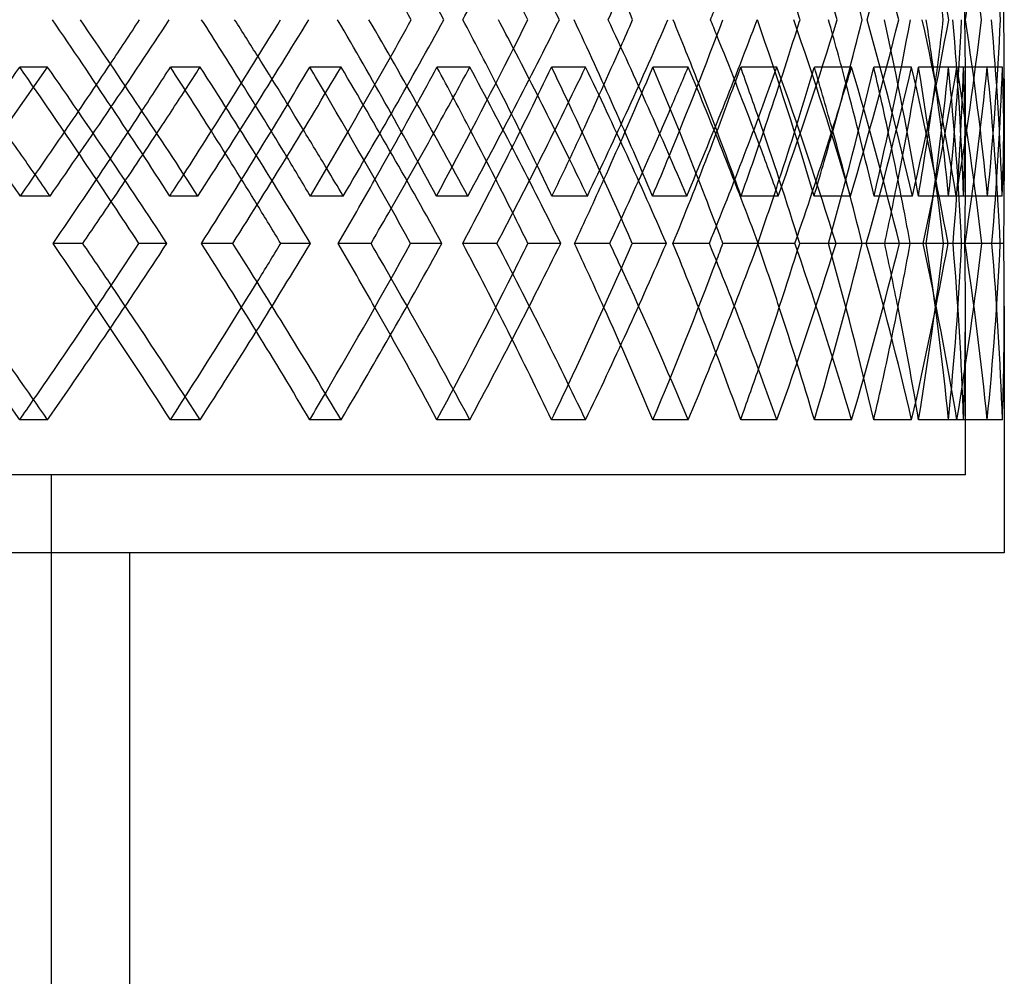
# Model space of a CAD drawing. Extents: x -320 to 320, y -170 to 306.
# Drawn here: x 155 to 219, y -29 to 32 of the extents above; entities that cross this region are included whole.
import ezdxf

# ---------------------------------------------------------------- set-up
doc = ezdxf.new("R2010")
doc.units = 0
doc.layers.add('HIDDEN', color=7, linetype='CONTINUOUS')
doc.layers.add('THICK', color=7, linetype='CONTINUOUS')

msp = doc.modelspace()

# ---------------------------------------------------------------- linework, layer by layer
at = {"layer": 'HIDDEN'}
for p, q in [((157.243, 29.419), (155.446, 29.419)), ((167.049, 29.419), (165.14, 29.419)), ((176.109, 29.419), (174.096, 29.419)), ((184.383, 29.419), (182.275, 29.419)), ((191.833, 29.419), (189.64, 29.419)), ((198.426, 29.419), (196.158, 29.419)), ((204.133, 29.419), (201.8, 29.419)), ((208.929, 29.419), (206.541, 29.419)), ((212.791, 29.419), (210.359, 29.419)), ((215.703, 29.419), (213.238, 29.419)), ((217.651, 29.419), (215.164, 29.419)), ((218.628, 29.419), (216.129, 29.419)), ((216.25, 22.193), (216.25, 28.393)), ((157.401, 21.131), (155.488, 21.131)), ((166.902, 21.131), (165.101, 21.131)), ((176.244, 21.131), (174.132, 21.131)), ((184.26, 21.131), (182.243, 21.131)), ((191.942, 21.131), (189.67, 21.131)), ((198.33, 21.131), (196.133, 21.131)), ((204.215, 21.131), (201.822, 21.131)), ((208.861, 21.131), (206.523, 21.131)), ((212.844, 21.131), (210.373, 21.131)), ((215.665, 21.131), (213.228, 21.131)), ((217.674, 21.131), (215.17, 21.131)), ((218.62, 21.131), (216.127, 21.131)), ((169.148, 18.083), (167.133, 18.083)), ((174.143, 18.083), (172.231, 18.083)), ((186.127, 18.083), (183.932, 18.083)), ((190.234, 18.083), (188.124, 18.083)), ((199.785, 18.083), (197.449, 18.083)), ((202.931, 18.083), (200.66, 18.083)), ((209.877, 18.083), (207.442, 18.083)), ((212.006, 18.083), (209.615, 18.083)), ((213.528, 18.083), (212.698, 18.083)), ((216.224, 18.083), (213.733, 18.083)), ((217.299, 18.083), (214.83, 18.083)), ((217.955, 18.083), (215.453, 18.083)), ((216.224, 18.083), (216.003, 18.083)), ((218.713, 18.083), (216.211, 18.083)), ((216.25, 3.2), (216.25, 13.974)), ((157.243, 6.748), (155.446, 6.748)), ((167.049, 6.748), (165.14, 6.748)), ((176.109, 6.748), (174.096, 6.748)), ((184.383, 6.748), (182.275, 6.748)), ((191.833, 6.748), (189.64, 6.748)), ((198.426, 6.748), (196.158, 6.748)), ((204.133, 6.748), (201.8, 6.748)), ((208.929, 6.748), (206.541, 6.748)), ((212.791, 6.748), (210.359, 6.748)), ((215.703, 6.748), (213.238, 6.748)), ((217.651, 6.748), (215.164, 6.748)), ((218.628, 6.748), (216.129, 6.748)), ((216.25, 3.2), (-216.25, 3.2)), ((157.5, -170.5), (157.5, 3.2))]:
    msp.add_line(p, q, dxfattribs=at)
for centre, major_axis, ratio, start_param, end_param in [((0, 29.419), (191.833, -191.833), 0.548015, 1.083411, 1.135278), ((0, 29.419), (176.109, -176.109), 0.736805, 0.949726, 1.001593), ((0, 58.186), (167.049, 167.049), 0.845448, -0.986796, -0.934751), ((0, 29.419), (167.049, -167.049), 0.845448, 0.882884, 0.934751), ((0, 58.186), (157.243, 157.243), 0.967125, -0.919954, -0.867909), ((0, 29.419), (157.243, -157.243), 0.967125, 0.816041, 0.867909), ((0, 58.186), (160.382, -160.382), 0.904447, 0.716316, 0.735266), ((0, 35.514), (198.426, 198.426), 0.464049, -1.202121, -1.150253), ((0, 35.514), (199.091, -199.091), 0.424037, 1.10318, 1.155648), ((0, 35.514), (193.007, -193.007), 0.505323, 1.036338, 1.088806), ((0, 35.514), (191.833, 191.833), 0.548015, -1.135278, -1.083411), ((0, 35.514), (186.062, -186.062), 0.592301, 0.969495, 1.021964), ((0, 35.514), (184.383, 184.383), 0.638376, -1.068436, -1.016568), ((0, 35.514), (178.285, -178.285), 0.686461, 0.902653, 0.955121), ((0, 35.514), (176.109, 176.109), 0.736805, -1.001593, -0.949726), ((0, 6.748), (167.049, -167.049), 0.845448, 0.934751, 0.986796), ((0, 35.514), (165.14, 165.14), 0.845448, -0.935513, -0.883045), ((0, 35.514), (169.713, -169.713), 0.789692, 0.835811, 0.888279), ((0, 35.514), (167.049, 167.049), 0.845448, -0.934751, -0.882884), ((0, 35.514), (155.446, 155.446), 0.967125, -0.86867, -0.816202), ((0, 35.514), (160.382, -160.382), 0.904447, 0.768968, 0.821436), ((0, 6.748), (160.382, 160.382), 0.904447, -0.735266, -0.716316), ((0, 6.748), (157.243, -157.243), 0.967125, 0.867909, 0.919954), ((0, 35.514), (157.243, 157.243), 0.967125, -0.867909, -0.816041), ((0, 35.514), (174.096, 174.096), 0.736805, -0.983316, -0.952767), ((0, 6.748), (176.109, -176.109), 0.736805, 1.021087, 1.048977), ((0, 6.748), (184.383, -184.383), 0.638376, 1.08793, 1.111982), ((0, 35.514), (182.275, 182.275), 0.638376, -1.050159, -1.024815), ((0, 6.748), (191.833, -191.833), 0.548015, 1.154772, 1.176408), ((0, 35.514), (189.64, 189.64), 0.548015, -1.117001, -1.094674), ((0, 29.419), (199.091, 199.091), 0.424037, -1.222185, -1.169742), ((0, 29.419), (199.091, -199.091), 0.424037, 1.163765, 1.169742), ((0, 35.514), (196.158, 196.158), 0.464049, -1.183843, -1.163545), ((0, 29.419), (198.426, 198.426), 0.464049, -1.14308, -1.136321), ((0, 29.419), (198.426, -198.426), 0.464049, 1.084477, 1.136321), ((0, 29.419), (193.007, 193.007), 0.505323, -1.155343, -1.1029), ((0, 29.419), (193.007, -193.007), 0.505323, 1.095054, 1.1029), ((0, 29.419), (191.833, 191.833), 0.548015, -1.07843, -1.069478), ((0, 29.419), (186.062, 186.062), 0.592301, -1.088501, -1.036057), ((0, 29.419), (191.833, -191.833), 0.548015, 1.017635, 1.069478), ((0, 29.419), (186.062, -186.062), 0.592301, 1.025509, 1.036057), ((0, 29.419), (184.383, 184.383), 0.638376, -1.014951, -1.002636), ((0, 29.419), (178.285, 178.285), 0.686461, -1.021658, -0.969215), ((0, 29.419), (184.383, -184.383), 0.638376, 0.950792, 1.002636), ((0, 29.419), (178.285, -178.285), 0.686461, 0.954204, 0.969215), ((0, 29.419), (169.713, 169.713), 0.789692, -0.954816, -0.902372), ((0, 29.419), (176.109, 176.109), 0.736805, -0.954219, -0.935794), ((0, 29.419), (176.109, -176.109), 0.736805, 0.88395, 0.935794), ((0, 29.419), (169.713, -169.713), 0.789692, 0.878108, 0.902372), ((0, 29.419), (165.14, 165.14), 0.845448, -0.902372, -0.868951), ((0, 29.419), (165.14, -165.14), 0.845448, 0.816508, 0.868951), ((0, 29.419), (167.049, 167.049), 0.845448, -0.920795, -0.868951), ((0, 29.419), (160.382, 160.382), 0.904447, -0.887973, -0.83553), ((0, 29.419), (160.382, -160.382), 0.904447, 0.783087, 0.83553), ((0, 29.419), (155.446, 155.446), 0.967125, -0.854552, -0.802109), ((0, 29.419), (167.049, -167.049), 0.845448, 0.817108, 0.868951), ((0, 29.419), (155.446, -155.446), 0.967125, 0.768688, 0.802109), ((0, 29.419), (157.243, 157.243), 0.967125, -0.853952, -0.802109), ((0, 29.419), (157.243, -157.243), 0.967125, 0.768688, 0.802109), ((0, 29.419), (174.096, 174.096), 0.736805, -0.969215, -0.937969), ((0, 6.748), (155.446, -155.446), 0.967125, 0.86867, 0.902967), ((0, 6.748), (189.64, -189.64), 0.548015, 1.147709, 1.169742), ((0, 6.748), (182.275, -182.275), 0.638376, 1.078315, 1.1029), ((0, 6.748), (174.096, -174.096), 0.736805, 1.007355, 1.036057), ((0, 6.748), (165.14, -165.14), 0.845448, 0.935513, 0.969215), ((0, 6.748), (169.713, 169.713), 0.789692, -0.835811, -0.801991), ((0, 6.748), (160.382, 160.382), 0.904447, -0.768968, -0.735266), ((0, 29.419), (182.275, 182.275), 0.638376, -1.036057, -1.010389), ((0, 29.419), (196.158, 196.158), 0.464049, -1.169742, -1.149345), ((0, 29.419), (189.64, 189.64), 0.548015, -1.1029, -1.080399), ((0, 29.419), (198.426, 198.426), 0.464049, -1.17587, -1.155802), ((0, 29.419), (196.158, -196.158), 0.464049, 1.095384, 1.117269), ((0, 29.419), (191.833, 191.833), 0.548015, -1.111035, -1.088959), ((0, 29.419), (189.64, -189.64), 0.548015, 1.026101, 1.050427), ((0, 29.419), (184.383, 184.383), 0.638376, -1.047179, -1.022117), ((0, 29.419), (182.275, -182.275), 0.638376, 0.955382, 0.983584), ((0, 29.419), (176.109, 176.109), 0.736805, -0.985492, -0.955274), ((0, 6.748), (178.285, 178.285), 0.686461, -0.902653, -0.884429), ((0, 29.419), (174.096, -174.096), 0.736805, 0.88335, 0.916742), ((0, 6.748), (176.109, -176.109), 0.736805, 1.001593, 1.016848), ((0, 6.748), (184.383, -184.383), 0.638376, 1.068436, 1.079263), ((0, 6.748), (186.062, 186.062), 0.592301, -0.969495, -0.957437), ((0, 6.748), (191.833, -191.833), 0.548015, 1.135278, 1.143425), ((0, 6.748), (193.007, 193.007), 0.505323, -1.036338, -1.027676), ((0, 6.748), (198.426, -198.426), 0.464049, 1.202121, 1.208417), ((0, 6.748), (199.091, 199.091), 0.424037, -1.10318, -1.096734), ((0, 29.419), (155.446, -155.446), 0.967125, 0.749665, 0.768688), ((0, 6.748), (199.091, -199.091), 0.424037, 1.169742, 1.222185), ((0, 6.748), (198.426, 198.426), 0.464049, -1.136321, -1.084477), ((0, 6.748), (193.007, -193.007), 0.505323, 1.1029, 1.155343), ((0, 6.748), (186.062, -186.062), 0.592301, 1.036057, 1.088501), ((0, 6.748), (191.833, 191.833), 0.548015, -1.069478, -1.017635), ((0, 6.748), (178.285, -178.285), 0.686461, 0.969215, 1.021658), ((0, 6.748), (184.383, 184.383), 0.638376, -1.002636, -0.950792), ((0, 6.748), (174.096, 174.096), 0.736805, -0.935794, -0.88335), ((0, 6.748), (169.713, -169.713), 0.789692, 0.902372, 0.954816), ((0, 6.748), (176.109, 176.109), 0.736805, -0.935794, -0.88395), ((0, 6.748), (165.14, 165.14), 0.845448, -0.868951, -0.816508), ((0, 6.748), (167.049, -167.049), 0.845448, 0.868951, 0.920795), ((0, 6.748), (160.382, -160.382), 0.904447, 0.83553, 0.887973), ((0, 6.748), (160.382, 160.382), 0.904447, -0.83553, -0.783087), ((0, 6.748), (155.446, -155.446), 0.967125, 0.802109, 0.854552), ((0, 6.748), (167.049, 167.049), 0.845448, -0.868951, -0.817108), ((0, 6.748), (155.446, 155.446), 0.967125, -0.768688, -0.749665), ((0, 6.748), (157.243, -157.243), 0.967125, 0.802109, 0.853952), ((0, 6.748), (176.109, -176.109), 0.736805, 0.935794, 0.985492), ((0, 6.748), (184.383, -184.383), 0.638376, 1.002636, 1.047179), ((0, 6.748), (182.275, 182.275), 0.638376, -1.002636, -0.955382), ((0, 6.748), (191.833, -191.833), 0.548015, 1.069478, 1.111035), ((0, 6.748), (189.64, 189.64), 0.548015, -1.069478, -1.026101), ((0, 6.748), (198.426, -198.426), 0.464049, 1.136321, 1.17587), ((0, 6.748), (196.158, 196.158), 0.464049, -1.136321, -1.095384), ((0, 6.748), (196.158, -196.158), 0.464049, 1.136321, 1.169742), ((0, 6.748), (189.64, -189.64), 0.548015, 1.069478, 1.1029), ((0, 6.748), (182.275, -182.275), 0.638376, 1.002636, 1.036057), ((0, 6.748), (174.096, -174.096), 0.736805, 0.935794, 0.969215), ((0, 6.748), (165.14, -165.14), 0.845448, 0.868951, 0.902372), ((0, 6.748), (155.446, 155.446), 0.967125, -0.802109, -0.768688), ((0, 6.748), (157.243, 157.243), 0.967125, -0.802109, -0.768688), ((0, 6.748), (169.713, 169.713), 0.789692, -0.902372, -0.878108), ((0, 6.748), (178.285, 178.285), 0.686461, -0.969215, -0.954204), ((0, 6.748), (186.062, 186.062), 0.592301, -1.036057, -1.025509), ((0, 6.748), (193.007, 193.007), 0.505323, -1.1029, -1.095054), ((0, 6.748), (199.091, 199.091), 0.424037, -1.169742, -1.163765)]:
    msp.add_ellipse(centre, major_axis=major_axis, ratio=ratio, start_param=start_param, end_param=end_param, dxfattribs=at)
at = {"layer": 'THICK'}
for p, q in [((218.75, 28.644), (218.75, 22.11)), ((159.506, 18.083), (157.594, 18.083)), ((164.912, 18.083), (163.112, 18.083)), ((178.035, 18.083), (175.925, 18.083)), ((182.597, 18.083), (180.581, 18.083)), ((193.388, 18.083), (191.117, 18.083)), ((197.023, 18.083), (194.827, 18.083)), ((205.289, 18.083), (202.898, 18.083)), ((207.933, 18.083), (205.597, 18.083)), ((212.698, 18.083), (211.059, 18.083)), ((215.133, 18.083), (212.698, 18.083)), ((218.494, 18.083), (216.224, 18.083)), ((218.75, 14.057), (218.75, -1.8)), ((218.75, -1.8), (-218.75, -1.8)), ((162.5, -1.8), (162.5, -125.5))]:
    msp.add_line(p, q, dxfattribs=at)
for centre, major_axis, ratio, start_param, end_param in [((0, 58.186), (195.238, -195.238), 0.505323, 0.985054, 1.0371), ((0, 29.419), (188.213, 188.213), 0.592301, -1.022125, -0.970257), ((0, 58.186), (180.347, -180.347), 0.686461, 0.851369, 0.903415), ((0, 58.186), (171.675, -171.675), 0.789692, 0.784527, 0.836573), ((0, 58.186), (193.007, -193.007), 0.505323, 0.983685, 1.027676), ((0, 58.186), (178.285, -178.285), 0.686461, 0.850001, 0.884429), ((0, 58.186), (182.275, 182.275), 0.638376, -1.12185, -1.1029), ((0, 58.186), (169.713, -169.713), 0.789692, 0.783158, 0.801991), ((0, 58.186), (162.236, -162.236), 0.904447, 0.717685, 0.735266), ((0, 29.419), (189.64, -189.64), 0.548015, 1.083572, 1.094674), ((0, 29.419), (182.275, -182.275), 0.638376, 1.01673, 1.024815), ((0, 58.186), (176.109, 176.109), 0.736805, -1.053639, -1.048977), ((0, 29.419), (174.096, -174.096), 0.736805, 0.949887, 0.952767), ((0, 35.514), (201.392, -201.392), 0.424037, 1.103942, 1.155809), ((0, 35.514), (196.158, 196.158), 0.464049, -1.163545, -1.150414), ((0, 6.748), (199.091, 199.091), 0.424037, -1.096734, -1.050528), ((0, 6.748), (201.392, 201.392), 0.424037, -1.103942, -1.051897), ((0, 6.748), (189.64, -189.64), 0.548015, 1.169742, 1.188692), ((0, 6.748), (191.833, -191.833), 0.548015, 1.176408, 1.187324), ((0, 35.514), (195.238, -195.238), 0.505323, 1.0371, 1.088967), ((0, 35.514), (189.64, 189.64), 0.548015, -1.094674, -1.083572), ((0, 6.748), (193.007, 193.007), 0.505323, -1.027676, -0.983685), ((0, 6.748), (182.275, -182.275), 0.638376, 1.1029, 1.12185), ((0, 6.748), (195.238, 195.238), 0.505323, -1.0371, -0.985054), ((0, 6.748), (184.383, -184.383), 0.638376, 1.111982, 1.120481), ((0, 35.514), (188.213, -188.213), 0.592301, 0.970257, 1.022125), ((0, 35.514), (182.275, 182.275), 0.638376, -1.024815, -1.01673), ((0, 6.748), (186.062, 186.062), 0.592301, -0.957437, -0.916843), ((0, 6.748), (174.096, -174.096), 0.736805, 1.036057, 1.055008), ((0, 6.748), (188.213, 188.213), 0.592301, -0.970257, -0.918212), ((0, 6.748), (176.109, -176.109), 0.736805, 1.048977, 1.053639), ((0, 35.514), (180.347, -180.347), 0.686461, 0.903415, 0.955282), ((0, 35.514), (174.096, 174.096), 0.736805, -0.952767, -0.949887), ((0, 6.748), (165.14, -165.14), 0.845448, 0.969215, 0.988165), ((0, 6.748), (178.285, 178.285), 0.686461, -0.884429, -0.850001), ((0, 6.748), (180.347, 180.347), 0.686461, -0.903415, -0.851369), ((0, 35.514), (171.675, -171.675), 0.789692, 0.836573, 0.88844), ((0, 6.748), (155.446, -155.446), 0.967125, 0.902967, 0.921323), ((0, 6.748), (169.713, 169.713), 0.789692, -0.801991, -0.783158), ((0, 6.748), (171.675, 171.675), 0.789692, -0.836573, -0.784527), ((0, 35.514), (162.236, -162.236), 0.904447, 0.76973, 0.821597), ((0, 6.748), (162.236, 162.236), 0.904447, -0.735266, -0.717685), ((0, 29.419), (201.392, 201.392), 0.424037, -1.221585, -1.169742), ((0, 29.419), (201.392, -201.392), 0.424037, 1.117898, 1.169742), ((0, 29.419), (196.158, 196.158), 0.464049, -1.149345, -1.136321), ((0, 29.419), (196.158, -196.158), 0.464049, 1.117269, 1.136321), ((0, 29.419), (195.238, 195.238), 0.505323, -1.154743, -1.1029), ((0, 29.419), (195.238, -195.238), 0.505323, 1.051056, 1.1029), ((0, 29.419), (189.64, 189.64), 0.548015, -1.080399, -1.069478), ((0, 29.419), (189.64, -189.64), 0.548015, 1.050427, 1.069478), ((0, 29.419), (188.213, 188.213), 0.592301, -1.087901, -1.036057), ((0, 29.419), (188.213, -188.213), 0.592301, 0.984214, 1.036057), ((0, 29.419), (182.275, 182.275), 0.638376, -1.010389, -1.002636), ((0, 29.419), (182.275, -182.275), 0.638376, 0.983584, 1.002636), ((0, 29.419), (180.347, 180.347), 0.686461, -1.021058, -0.969215), ((0, 29.419), (180.347, -180.347), 0.686461, 0.917371, 0.969215), ((0, 29.419), (174.096, 174.096), 0.736805, -0.937969, -0.935794), ((0, 29.419), (174.096, -174.096), 0.736805, 0.916742, 0.935794), ((0, 29.419), (171.675, 171.675), 0.789692, -0.954216, -0.902372), ((0, 29.419), (171.675, -171.675), 0.789692, 0.850529, 0.902372), ((0, 29.419), (162.236, 162.236), 0.904447, -0.887373, -0.83553), ((0, 29.419), (162.236, -162.236), 0.904447, 0.783686, 0.83553), ((0, 6.748), (162.236, 162.236), 0.904447, -0.76973, -0.735266), ((0, 29.419), (199.091, -199.091), 0.424037, 1.117299, 1.163765), ((0, 29.419), (198.426, 198.426), 0.464049, -1.155802, -1.14308), ((0, 29.419), (193.007, -193.007), 0.505323, 1.050456, 1.095054), ((0, 29.419), (191.833, 191.833), 0.548015, -1.088959, -1.07843), ((0, 29.419), (186.062, -186.062), 0.592301, 0.983614, 1.025509), ((0, 29.419), (184.383, 184.383), 0.638376, -1.022117, -1.014951), ((0, 29.419), (178.285, -178.285), 0.686461, 0.916771, 0.954204), ((0, 6.748), (198.426, -198.426), 0.464049, 1.208417, 1.221614), ((0, 6.748), (191.833, -191.833), 0.548015, 1.143425, 1.154772), ((0, 6.748), (184.383, -184.383), 0.638376, 1.079263, 1.08793), ((0, 6.748), (176.109, -176.109), 0.736805, 1.016848, 1.021087), ((0, 29.419), (176.109, 176.109), 0.736805, -0.955274, -0.954219), ((0, 35.514), (196.158, 196.158), 0.464049, -1.202882, -1.183843), ((0, 35.514), (189.64, 189.64), 0.548015, -1.13604, -1.117001), ((0, 35.514), (182.275, 182.275), 0.638376, -1.069198, -1.050159), ((0, 35.514), (174.096, 174.096), 0.736805, -1.002355, -0.983316), ((0, 29.419), (169.713, -169.713), 0.789692, 0.849929, 0.878108), ((0, 6.748), (196.158, -196.158), 0.464049, 1.202882, 1.216341), ((0, 6.748), (189.64, -189.64), 0.548015, 1.13604, 1.147709), ((0, 6.748), (182.275, -182.275), 0.638376, 1.069198, 1.078315), ((0, 29.419), (196.158, 196.158), 0.464049, -1.188764, -1.169742), ((0, 29.419), (189.64, 189.64), 0.548015, -1.121922, -1.1029), ((0, 29.419), (182.275, 182.275), 0.638376, -1.055079, -1.036057), ((0, 6.748), (174.096, -174.096), 0.736805, 1.002355, 1.007355), ((0, 29.419), (174.096, 174.096), 0.736805, -0.988237, -0.969215), ((0, 29.419), (165.14, 165.14), 0.845448, -0.921395, -0.902372), ((0, 29.419), (157.243, -157.243), 0.967125, 0.750265, 0.768688), ((0, 29.419), (198.426, 198.426), 0.464049, -1.188164, -1.17587), ((0, 29.419), (196.158, -196.158), 0.464049, 1.083877, 1.095384), ((0, 29.419), (191.833, 191.833), 0.548015, -1.121322, -1.111035), ((0, 29.419), (189.64, -189.64), 0.548015, 1.017035, 1.026101), ((0, 29.419), (184.383, 184.383), 0.638376, -1.054479, -1.047179), ((0, 29.419), (182.275, -182.275), 0.638376, 0.950193, 0.955382), ((0, 29.419), (176.109, 176.109), 0.736805, -0.987637, -0.985492), ((0, 6.748), (201.392, -201.392), 0.424037, 1.169742, 1.221585), ((0, 6.748), (199.091, 199.091), 0.424037, -1.163765, -1.117299), ((0, 6.748), (201.392, 201.392), 0.424037, -1.169742, -1.117898), ((0, 6.748), (196.158, -196.158), 0.464049, 1.169742, 1.188764), ((0, 6.748), (198.426, -198.426), 0.464049, 1.17587, 1.188164), ((0, 6.748), (195.238, -195.238), 0.505323, 1.1029, 1.154743), ((0, 6.748), (196.158, 196.158), 0.464049, -1.095384, -1.083877), ((0, 6.748), (193.007, 193.007), 0.505323, -1.095054, -1.050456), ((0, 6.748), (189.64, -189.64), 0.548015, 1.1029, 1.121922), ((0, 6.748), (195.238, 195.238), 0.505323, -1.1029, -1.051056), ((0, 6.748), (191.833, -191.833), 0.548015, 1.111035, 1.121322), ((0, 6.748), (188.213, -188.213), 0.592301, 1.036057, 1.087901), ((0, 6.748), (189.64, 189.64), 0.548015, -1.026101, -1.017035), ((0, 6.748), (186.062, 186.062), 0.592301, -1.025509, -0.983614), ((0, 6.748), (182.275, -182.275), 0.638376, 1.036057, 1.055079), ((0, 6.748), (188.213, 188.213), 0.592301, -1.036057, -0.984214), ((0, 6.748), (184.383, -184.383), 0.638376, 1.047179, 1.054479), ((0, 6.748), (180.347, -180.347), 0.686461, 0.969215, 1.021058), ((0, 6.748), (182.275, 182.275), 0.638376, -0.955382, -0.950193), ((0, 6.748), (174.096, -174.096), 0.736805, 0.969215, 0.988237), ((0, 6.748), (178.285, 178.285), 0.686461, -0.954204, -0.916771), ((0, 6.748), (180.347, 180.347), 0.686461, -0.969215, -0.917371), ((0, 6.748), (176.109, -176.109), 0.736805, 0.985492, 0.987637), ((0, 6.748), (171.675, -171.675), 0.789692, 0.902372, 0.954216), ((0, 6.748), (165.14, -165.14), 0.845448, 0.902372, 0.921395), ((0, 6.748), (169.713, 169.713), 0.789692, -0.878108, -0.849929), ((0, 6.748), (171.675, 171.675), 0.789692, -0.902372, -0.850529), ((0, 6.748), (162.236, -162.236), 0.904447, 0.83553, 0.887373), ((0, 6.748), (162.236, 162.236), 0.904447, -0.83553, -0.783686), ((0, 6.748), (157.243, 157.243), 0.967125, -0.768688, -0.750265)]:
    msp.add_ellipse(centre, major_axis=major_axis, ratio=ratio, start_param=start_param, end_param=end_param, dxfattribs=at)

doc.saveas('drawing.dxf')
